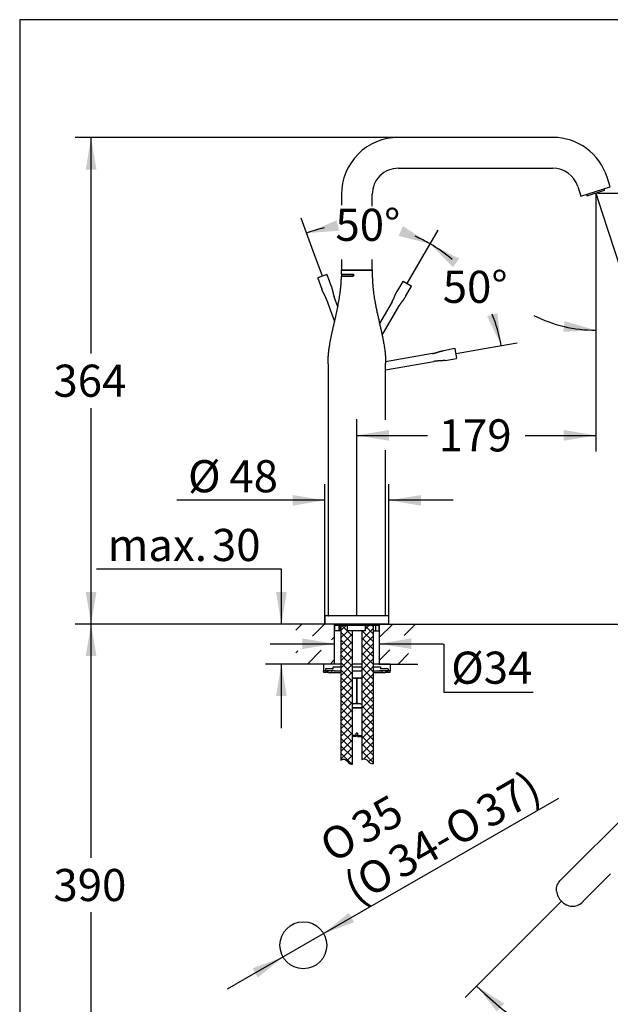
# Paper-space layout 'Layout1' of a CAD drawing. Units: millimetres. Extents: x 7 to 203, y 5 to 291.
# Drawn here: x 7 to 117, y 107 to 291 of the extents above; entities that cross this region are included whole.
import ezdxf
from ezdxf.enums import TextEntityAlignment as Align
from ezdxf.lldxf.tags import DXFTag

# ---------------------------------------------------------------- set-up
doc = ezdxf.new("R2010")
doc.units = ezdxf.units.MM
for name, color, linetype in [('Default', 7, 'Continuous'), ('Layer1', 7, 'Continuous'), ('Layer10', 7, 'Continuous'), ('Layer3', 7, 'Continuous'), ('Layer55', 7, 'Continuous'), ('Standard', 7, 'Continuous')]:
    doc.layers.add(name, color=color, linetype=linetype)
doc.styles.add('SEACAD_Arial', font='arial.ttf')
doc.styles.add('SEACAD_Solid_Edge_ANSI1_Symbols', font='semeca1.ttf')
tags = doc.linetypes.add('CENTER2', pattern=[28.575, 19.05, -3.175, 3.175, -3.175]).pattern_tags.tags
tags[10:11] = [DXFTag(74, 4), DXFTag(75, 0), DXFTag(340, '0'), DXFTag(46, 0.0), DXFTag(50, 0.0), DXFTag(44, 0.0), DXFTag(45, 0.0)]
tags[8:9] = [DXFTag(74, 4), DXFTag(75, 0), DXFTag(340, '0'), DXFTag(46, 0.0), DXFTag(50, 0.0), DXFTag(44, 0.0), DXFTag(45, 0.0)]
tags[6:7] = [DXFTag(74, 4), DXFTag(75, 0), DXFTag(340, '0'), DXFTag(46, 0.0), DXFTag(50, 0.0), DXFTag(44, 0.0), DXFTag(45, 0.0)]
tags[4:5] = [DXFTag(74, 4), DXFTag(75, 0), DXFTag(340, '0'), DXFTag(46, 0.0), DXFTag(50, 0.0), DXFTag(44, 0.0), DXFTag(45, 0.0)]
tags = doc.linetypes.add('HIDDEN2', pattern=[4.7625, 3.175, -1.5875]).pattern_tags.tags
tags[6:7] = [DXFTag(74, 4), DXFTag(75, 0), DXFTag(340, '0'), DXFTag(46, 0.0), DXFTag(50, 0.0), DXFTag(44, 0.0), DXFTag(45, 0.0)]
tags[4:5] = [DXFTag(74, 4), DXFTag(75, 0), DXFTag(340, '0'), DXFTag(46, 0.0), DXFTag(50, 0.0), DXFTag(44, 0.0), DXFTag(45, 0.0)]
doc.dimstyles.new('TPI_1_4', dxfattribs={"dimtxt": 6, "dimasz": 6, "dimexe": 3, "dimexo": 0, "dimgap": 1.5, "dimtad": 0, "dimtih": 1, "dimtoh": 1, "dimdec": 0, "dimlfac": 4, "dimtxsty": 'SEACAD_Arial', "dimblk1": '_SE_FILLED', "dimblk2": '_SE_FILLED', "dimsah": 1, "dimcen": 3, "dimadec": 0, "dimazin": 0, "dimtfac": 0.7, "dimtdec": 3, "dimtofl": 0, "dimtmove": 0, "dimatfit": 3, "dimfxl": 1, "dimtolj": 1, "dimarcsym": 0})

# ---------------------------------------------------------------- blocks, each defined once
blk = doc.blocks.new('DMBLK31')
at = {"layer": 'Layer3', "linetype": 'Continuous'}
for points in [[(59.38, 175.45), (59.38, 173.45), (65.38, 174.45)], [(79.76, 175.45), (73.76, 174.45), (79.76, 173.45)]]:
    blk.add_hatch(color=7, dxfattribs=at).paths.add_polyline_path(points)
at = {"layer": 'Layer3', "color": 7, "linetype": 'Continuous'}
for p, q in [((53.38, 174.45), (65.38, 174.45)), ((73.76, 174.45), (85.76, 174.45))]:
    blk.add_line(p, q, dxfattribs=at)
blk = doc.blocks.new('_SE_FILLED')
at = {"color": 0}
blk.add_line((0, 0), (-1, 0), dxfattribs=at)
blk.add_solid([(0, 0), (-1, -0.1665), (-1, 0.1665), (0, 0)], dxfattribs=at)
blk = doc.blocks.new('DMBLK32')
at = {"layer": 'Layer3', "linetype": 'Continuous'}
for points in [[(54.5, 184.13), (55.5, 178.13), (56.5, 184.13)], [(54.5, 164.66), (56.5, 164.66), (55.5, 170.66)]]:
    blk.add_hatch(color=7, dxfattribs=at).paths.add_polyline_path(points)
at = {"layer": 'Layer3', "color": 7, "linetype": 'Continuous'}
for p, q in [((55.5, 188.39), (20.95, 188.39)), ((55.5, 178.13), (55.5, 188.39)), ((58.17, 178.13), (52.5, 178.13)), ((58.17, 170.66), (52.5, 170.66)), ((55.5, 158.66), (55.5, 170.66))]:
    blk.add_line(p, q, dxfattribs=at)
at = {"layer": 'Layer3', "color": 7, "linetype": 'Continuous', "style": 'SEACAD_Arial'}
for s, p in [('30', (42.51, 195.89)), ('max.', (23.05, 195.89))]:
    blk.add_text(s, height=6, dxfattribs=at).set_placement(p, align=Align.TOP_LEFT)
blk = doc.blocks.new('DMBLK33')
at = {"layer": 'Layer3', "linetype": 'Continuous'}
for points in [[(127.19, 237.67), (122.16, 234.26), (128.03, 235.85)], [(108.17, 232.71), (114.25, 233), (108.41, 234.7)]]:
    blk.add_hatch(color=7, dxfattribs=at).paths.add_polyline_path(points)
at = {"layer": 'Layer3', "color": 7, "linetype": 'Continuous'}
for p, q in [((114.25, 254.42), (114.25, 230)), ((115.45, 254.93), (123.08, 231.4)), ((133.51, 241.73), (155.28, 241.73))]:
    blk.add_line(p, q, dxfattribs=at)
for start, end in [(287.9826, 318.7416), (243.1585, 270)]:
    blk.add_arc((114.25, 258.62), 25.62, start, end, dxfattribs=at)
for s, style, p in [('18°', 'SEACAD_Arial', (136.21, 258.23)), ('(8', 'SEACAD_Arial', (136.21, 249.23)), ('v', 'SEACAD_Solid_Edge_ANSI1_Symbols', (143.64, 249.23)), ('-', 'SEACAD_Arial', (146.14, 249.23)), (')', 'SEACAD_Arial', (150.45, 240.23)), (' 28', 'SEACAD_Arial', (136.21, 240.23)), ('v', 'SEACAD_Solid_Edge_ANSI1_Symbols', (147.95, 240.23))]:
    blk.add_text(s, height=6, dxfattribs=dict(at, style=style)).set_placement(p, align=Align.TOP_LEFT)
blk = doc.blocks.new('DMBLK34')
at = {"layer": 'Layer3', "linetype": 'Continuous'}
for points in [[(18.94, 172.13), (20.94, 172.13), (19.94, 178.13)], [(18.94, 86.63), (19.94, 80.63), (20.94, 86.63)]]:
    blk.add_hatch(color=7, dxfattribs=at).paths.add_polyline_path(points)
at = {"layer": 'Layer3', "color": 7, "linetype": 'Continuous'}
for p, q in [((58.17, 178.13), (16.94, 178.13)), ((19.94, 134.48), (19.94, 178.13)), ((19.94, 80.63), (19.94, 124.28)), ((67.34, 80.63), (16.94, 80.63))]:
    blk.add_line(p, q, dxfattribs=at)
at = {"layer": 'Layer3', "color": 7, "linetype": 'Continuous', "style": 'SEACAD_Arial'}
blk.add_text('390', height=6, dxfattribs=at).set_placement((12.9, 132.38), align=Align.TOP_LEFT)
blk = doc.blocks.new('DMBLK35')
at = {"layer": 'Layer3', "linetype": 'Continuous'}
for points in [[(18.94, 263.01), (20.94, 263.01), (19.94, 269.01)], [(18.94, 184.13), (19.94, 178.13), (20.94, 184.13)]]:
    blk.add_hatch(color=7, dxfattribs=at).paths.add_polyline_path(points)
at = {"layer": 'Layer3', "color": 7, "linetype": 'Continuous'}
for p, q in [((77.34, 269.01), (16.94, 269.01)), ((19.94, 228.67), (19.94, 269.01)), ((19.94, 178.13), (19.94, 218.47)), ((58.17, 178.13), (16.94, 178.13))]:
    blk.add_line(p, q, dxfattribs=at)
at = {"layer": 'Layer3', "color": 7, "linetype": 'Continuous', "style": 'SEACAD_Arial'}
blk.add_text('364', height=6, dxfattribs=at).set_placement((12.9, 226.57), align=Align.TOP_LEFT)
blk = doc.blocks.new('DMBLK36')
at = {"layer": 'Layer3', "linetype": 'Continuous'}
for points in [[(75.59, 214.36), (69.59, 213.36), (75.59, 212.36)], [(108.25, 214.36), (108.25, 212.36), (114.25, 213.36)]]:
    blk.add_hatch(color=7, dxfattribs=at).paths.add_polyline_path(points)
at = {"layer": 'Layer3', "color": 7, "linetype": 'Continuous'}
for p, q in [((114.25, 254.42), (114.25, 210.36)), ((69.59, 180.86), (69.59, 216.36)), ((69.59, 213.36), (82.78, 213.36)), ((101.06, 213.36), (114.25, 213.36))]:
    blk.add_line(p, q, dxfattribs=at)
at = {"layer": 'Layer3', "color": 7, "linetype": 'Continuous', "style": 'SEACAD_Arial'}
blk.add_text('179', height=6, dxfattribs=at).set_placement((84.88, 216.36), align=Align.TOP_LEFT)
blk = doc.blocks.new('DMBLK37')
at = {"layer": 'Layer3', "linetype": 'Continuous'}
for points in [[(154.75, 252.62), (153.75, 258.62), (152.75, 252.62)], [(154.75, 184.13), (152.75, 184.13), (153.75, 178.13)]]:
    blk.add_hatch(color=7, dxfattribs=at).paths.add_polyline_path(points)
at = {"layer": 'Layer3', "color": 7, "linetype": 'Continuous'}
for p, q in [((114.58, 258.62), (156.75, 258.62)), ((153.75, 223.47), (153.75, 258.62)), ((153.75, 178.13), (153.75, 213.27)), ((80.97, 178.13), (156.75, 178.13))]:
    blk.add_line(p, q, dxfattribs=at)
at = {"layer": 'Layer3', "color": 7, "linetype": 'Continuous', "style": 'SEACAD_Arial'}
blk.add_text('322', height=6, dxfattribs=at).set_placement((146.71, 221.37), align=Align.TOP_LEFT)
blk = doc.blocks.new('DMBLK38')
at = {"layer": 'Default', "linetype": 'Continuous'}
for points in [[(57.59, 202.23), (57.59, 200.23), (63.59, 201.23)], [(81.59, 202.23), (75.59, 201.23), (81.59, 200.23)]]:
    blk.add_hatch(color=7, dxfattribs=at).paths.add_polyline_path(points)
at = {"layer": 'Default', "color": 7, "linetype": 'Continuous'}
for p, q in [((63.59, 178.2), (63.59, 204.23)), ((75.59, 178.2), (75.59, 204.23)), ((63.59, 201.23), (35.95, 201.23)), ((87.59, 201.23), (75.59, 201.23))]:
    blk.add_line(p, q, dxfattribs=at)
at = {"layer": 'Default', "color": 7, "linetype": 'Continuous', "style": 'SEACAD_Arial'}
for s, p in [('Ø', (38.05, 208.73)), ('48', (45.77, 208.73))]:
    blk.add_text(s, height=6, dxfattribs=at).set_placement(p, align=Align.TOP_LEFT)
blk = doc.blocks.new('DMBLK40')
at = {"layer": 'Layer3', "linetype": 'Continuous'}
for points in [[(88.72, 246.38), (83.29, 249.12), (87.54, 244.77)], [(93.93, 235.63), (96.57, 230.15), (95.85, 236.19)]]:
    blk.add_hatch(color=7, dxfattribs=at).paths.add_polyline_path(points)
at = {"layer": 'Layer3', "color": 7, "linetype": 'Continuous'}
for p, q in [((81.5, 246.03), (84.79, 251.72)), ((93.06, 229.53), (99.53, 230.67))]:
    blk.add_line(p, q, dxfattribs=at)
for start, end in [(49.4393, 60), (10, 22.795)]:
    blk.add_arc((69.59, 225.4), 27.4, start, end, dxfattribs=at)
at = {"layer": 'Layer3', "color": 7, "linetype": 'Continuous', "style": 'SEACAD_Arial'}
blk.add_text('50°', height=6, dxfattribs=at).set_placement((85.64, 244.11), align=Align.TOP_LEFT)
blk = doc.blocks.new('DMBLK41')
at = {"layer": 'Layer3', "linetype": 'Continuous'}
for points in [[(65.81, 253.54), (60.22, 251.14), (66.29, 251.59)], [(77.4, 250.62), (83.29, 249.12), (78.2, 252.45)]]:
    blk.add_hatch(color=7, dxfattribs=at).paths.add_polyline_path(points)
at = {"layer": 'Layer3', "color": 7, "linetype": 'Continuous'}
for p, q in [((61.44, 247.78), (59.19, 253.96)), ((81.5, 246.03), (84.79, 251.72))]:
    blk.add_line(p, q, dxfattribs=at)
for start, end in [(102.8713, 110), (60, 66.6046)]:
    blk.add_arc((69.59, 225.4), 27.4, start, end, dxfattribs=at)
at = {"layer": 'Layer3', "color": 7, "linetype": 'Continuous', "style": 'SEACAD_Arial'}
blk.add_text('50°', height=6, dxfattribs=at).set_placement((65.59, 255.69), align=Align.TOP_LEFT)
blk = doc.blocks.new('DMBLK44')
at = {"layer": 'Layer3', "linetype": 'Continuous'}
for points in [[(97.11, 107.25), (91.97, 110.5), (95.78, 105.76)], [(163.41, 105.76), (167.21, 110.5), (162.07, 107.25)]]:
    blk.add_hatch(color=7, dxfattribs=at).paths.add_polyline_path(points)
at = {"layer": 'Layer3', "color": 7, "linetype": 'Continuous'}
for p, q in [((104.27, 122.81), (89.85, 108.38)), ((154.91, 122.81), (169.34, 108.38))]:
    blk.add_line(p, q, dxfattribs=at)
for start, end in [(225, 260.817), (283.3611, 315)]:
    blk.add_arc((129.59, 148.13), 53.21, start, end, dxfattribs=at)
for s, style, p in [('0', 'SEACAD_Arial', (125.99, 106.92)), ('v', 'SEACAD_Solid_Edge_ANSI1_Symbols', (130.69, 106.92)), ('90°', 'SEACAD_Arial', (123.2, 97.92)), ('360', 'SEACAD_Arial', (123.2, 88.92)), ('v', 'SEACAD_Solid_Edge_ANSI1_Symbols', (137.29, 88.92))]:
    blk.add_text(s, height=6, dxfattribs=dict(at, style=style)).set_placement(p, align=Align.TOP_LEFT)
blk = doc.blocks.new('DMBLK45')
at = {"layer": 'Default', "linetype": 'Continuous'}
for points in [[(68.08, 124.17), (63.38, 120.31), (69.08, 122.43)], [(50.1, 113.82), (51.1, 112.09), (55.8, 115.94)]]:
    blk.add_hatch(color=7, dxfattribs=at).paths.add_polyline_path(points)
at = {"layer": 'Default', "color": 7, "linetype": 'Continuous'}
for p, q in [((63.38, 120.31), (107.35, 145.61)), ((45.4, 109.96), (63.38, 120.31))]:
    blk.add_line(p, q, dxfattribs=at)
for s, style, p in [('37)', 'SEACAD_Arial', (91.27, 145.01)), ('35', 'SEACAD_Arial', (67.97, 141.98)), ('O', 'SEACAD_Solid_Edge_ANSI1_Symbols', (85.34, 141.6)), ('O', 'SEACAD_Solid_Edge_ANSI1_Symbols', (62.04, 138.57)), ('34-', 'SEACAD_Arial', (74.83, 135.55)), ('O', 'SEACAD_Solid_Edge_ANSI1_Symbols', (68.9, 132.14)), ('(', 'SEACAD_Arial', (66.53, 130.77))]:
    blk.add_text(s, height=6, rotation=29.9178, dxfattribs=dict(at, style=style)).set_placement(p, align=Align.TOP_LEFT)

psp = doc.layouts.get("Layout1")

# ---------------------------------------------------------------- hatches: boundary and pattern name
at = {"layer": 'Default', "linetype": 'Continuous'}
h = psp.add_hatch(dxfattribs=at)
h.set_pattern_fill('LINE', scale=0.94488, angle=45, style=0)
h.paths.add_polyline_path([(58.91, 176.37), (65.38, 175.04), (65.38, 178.13), (58.17, 178.13), (58.17, 175.68), (58.91, 175.68)])
h = psp.add_hatch(dxfattribs=at)
h.set_pattern_fill('LINE', scale=0.94488, angle=45, style=0)
h.paths.add_polyline_path([(73.76, 175.04), (80.23, 176.37), (80.23, 175.68), (80.97, 175.68), (80.97, 178.13), (75.49, 178.13), (73.76, 178.13)])
h = psp.add_hatch(dxfattribs=at)
h.set_pattern_fill('LINE', scale=0.94488, angle=45, style=0)
h.paths.add_polyline_path([(58.17, 170.66), (65.38, 170.66), (65.38, 173.75), (58.91, 172.41), (58.91, 173.1), (58.17, 173.1)])
h = psp.add_hatch(dxfattribs=at)
h.set_pattern_fill('LINE', scale=0.94488, angle=45, style=0)
h.paths.add_polyline_path([(73.76, 170.66), (80.97, 170.66), (80.97, 173.1), (80.23, 173.1), (80.23, 172.41), (73.76, 173.75)])
at = {"layer": 'Layer3', "linetype": 'Continuous'}
h = psp.add_hatch(dxfattribs=at)
h.set_pattern_fill('NET', scale=0.31496, angle=45, style=0)
edge = h.paths.add_edge_path()
edge.add_line((66.63, 177.94), (66.63, 152.73))
edge.add_spline(control_points=[(66.63, 152.73), (66.89, 152.86), (67.55, 152.99), (68.12, 152), (68.64, 151.96), (68.8, 151.98)], knot_values=[0, 0, 0, 0, 0.321376, 0.796388, 1, 1, 1, 1], degree=3, periodic=0)
edge.add_line((68.8, 151.98), (68.8, 176.88))
edge.add_line((68.8, 176.88), (67.8, 176.88))
edge.add_spline(control_points=[(67.8, 176.88), (67.78, 176.89), (67.78, 176.91), (67.77, 176.92), (67.77, 176.92), (67.77, 176.92)], knot_values=[0, 0, 0, 0, 0.977608, 0.977608, 1, 1, 1, 1], degree=3, periodic=0)
edge.add_line((67.77, 176.92), (67.77, 177.88))
edge.add_arc((67.52, 177.88), 0.25, 0, 14.4775)
edge.add_line((67.77, 177.94), (66.63, 177.94))
h = psp.add_hatch(dxfattribs=at)
h.set_pattern_fill('NET', scale=0.31496, angle=45, style=0)
edge = h.paths.add_edge_path()
edge.add_line((70.5, 176.88), (70.5, 152.83))
edge.add_spline(control_points=[(70.5, 152.83), (70.75, 152.95), (71.38, 153.05), (71.95, 152.06), (72.5, 152.03), (72.68, 152.07)], knot_values=[0, 0, 0, 0, 0.301761, 0.776573, 1, 1, 1, 1], degree=3, periodic=0)
edge.add_line((72.68, 152.07), (72.68, 177.94))
edge.add_line((72.68, 177.94), (71.2, 177.94))
edge.add_arc((71.44, 177.88), 0.25, 165.5225, 180)
edge.add_line((71.19, 177.88), (71.19, 176.92))
edge.add_spline(control_points=[(71.19, 176.92), (71.19, 176.91), (71.18, 176.89), (71.17, 176.88)], knot_values=[0, 0, 0, 0, 1, 1, 1, 1], degree=3, periodic=0)
edge.add_line((71.17, 176.88), (70.5, 176.88))

# ---------------------------------------------------------------- linework, layer by layer
at = {"layer": 'Default', "color": 7, "linetype": 'CENTER2'}
for p, q in [((63.15, 243.09), (61.44, 247.78)), ((79, 241.7), (81.5, 246.03)), ((88.13, 228.66), (93.06, 229.53)), ((69.59, 179.63), (69.59, 181.34))]:
    psp.add_line(p, q, dxfattribs=at)
at = {"layer": 'Default', "color": 7, "linetype": 'Continuous'}
psp.add_circle((59.59, 118.13), 4.38, dxfattribs=at)
at = {"layer": 'Layer1', "color": 7, "linetype": 'Continuous'}
for points, knots in [([(66.63, 152.73), (66.89, 152.86), (67.55, 152.99), (68.12, 152), (68.64, 151.96), (68.8, 151.98)], [0, 0, 0, 0, 0.321376, 0.796388, 1, 1, 1, 1]), ([(70.5, 152.83), (70.75, 152.95), (71.38, 153.05), (71.95, 152.06), (72.5, 152.03), (72.68, 152.07)], [0, 0, 0, 0, 0.301761, 0.776573, 1, 1, 1, 1])]:
    psp.add_open_spline(points, degree=3, knots=knots, dxfattribs=at)
at = {"layer": 'Layer10', "color": 7, "linetype": 'Continuous'}
for p, q in [((65.38, 178.13), (65.38, 170.66)), ((73.76, 178.13), (73.76, 170.66))]:
    psp.add_line(p, q, dxfattribs=at)
at = {"layer": 'Layer3', "color": 7, "linetype": 'CENTER2'}
for p, q in [((114.25, 258.62), (115.45, 254.93)), ((114.25, 258.62), (114.25, 254.42)), ((107.81, 126.34), (104.27, 122.81))]:
    psp.add_line(p, q, dxfattribs=at)
at = {"layer": 'Layer3', "color": 7, "linetype": 'Continuous'}
for p, q in [((85.86, 174.35), (85.86, 165.4)), ((85.86, 165.4), (102.53, 165.4))]:
    psp.add_line(p, q, dxfattribs=at)
at = {"layer": 'Layer55', "color": 7, "linetype": 'Continuous'}
for p, q in [((65.42, 178.13), (58.17, 178.13)), ((73.72, 178.13), (80.97, 178.13)), ((65.42, 170.66), (58.17, 170.66)), ((73.72, 170.66), (80.97, 170.66))]:
    psp.add_line(p, q, dxfattribs=at)
at = {"layer": 'Standard', "color": 7, "linetype": 'Continuous'}
for p, q in [((6.6, 291), (6.6, 5)), ((203, 291), (6.6, 291)), ((106.2, 269.01), (77.34, 269.01)), ((77.34, 263.26), (106.2, 263.26)), ((116.89, 259.79), (116.33, 261.58)), ((110.85, 259.85), (111.41, 258.07)), ((111.41, 258.07), (116.89, 259.79)), ((115.88, 259.16), (115.83, 259.46)), ((66.72, 258.39), (66.72, 256.38)), ((72.47, 256.19), (72.47, 258.39)), ((112.47, 258.4), (112.61, 258.12)), ((112.64, 258.11), (115.86, 259.13)), ((66.72, 246.2), (66.72, 244.27)), ((72.47, 244.27), (72.47, 246.2)), ((66.71, 243.5), (66.72, 244.16)), ((66.71, 243.5), (68.97, 243.5)), ((68.97, 243.11), (66.71, 243.11)), ((66.72, 244.18), (66.72, 244.16)), ((66.74, 243.48), (66.74, 243.11)), ((66.74, 243.11), (68.84, 243.11)), ((66.75, 244.23), (72.43, 244.23)), ((69.58, 244.2), (66.75, 244.2)), ((66.9, 244.23), (66.9, 244.21)), ((68.84, 243.48), (68.84, 243.11)), ((68.97, 243.5), (68.97, 243.11)), ((72.43, 244.2), (69.58, 244.2)), ((72.28, 244.21), (72.28, 244.23)), ((72.47, 244.16), (72.46, 244.18)), ((78.18, 242.12), (77.09, 240.23)), ((79.76, 241.26), (78.25, 242.13)), ((78.69, 239.31), (79.78, 241.2)), ((76.17, 238.3), (73.84, 234.25)), ((74.32, 232.08), (77.47, 237.55)), ((64.22, 226.7), (64.22, 179.68)), ((74.97, 216.26), (74.97, 226.7)), ((74.97, 179.68), (74.97, 210.61)), ((63.6, 179.5), (63.59, 178.2)), ((75.45, 179.63), (63.73, 179.63)), ((75.59, 178.2), (75.58, 179.5)), ((75.52, 178.13), (63.67, 178.13)), ((65.38, 177.94), (73.76, 177.94)), ((65.43, 177.88), (65.43, 176.95)), ((65.43, 177.88), (65.43, 177.88)), ((65.43, 177.88), (65.43, 176.95)), ((66.29, 176.88), (65.51, 176.88)), ((66.29, 176.88), (66.29, 177.88)), ((66.29, 176.88), (66.36, 176.88)), ((66.29, 176.88), (66.29, 176.88)), ((66.39, 176.95), (66.36, 176.88)), ((66.39, 176.95), (66.39, 177.94)), ((66.45, 177.88), (66.45, 176.94)), ((66.51, 176.88), (66.49, 176.88)), ((66.51, 176.88), (66.63, 176.88)), ((66.63, 177.94), (66.63, 152.73)), ((67.77, 177.88), (67.77, 176.92)), ((71.17, 176.88), (67.8, 176.88)), ((68.8, 151.98), (68.8, 176.88)), ((70.5, 176.88), (70.5, 152.83)), ((71.19, 176.92), (71.19, 177.88)), ((72.68, 152.07), (72.68, 177.94)), ((72.68, 176.88), (73.68, 176.88)), ((73.08, 177.94), (73.08, 176.95)), ((73.13, 176.88), (73.08, 176.95)), ((73.68, 176.88), (73.75, 176.95)), ((73.75, 176.95), (73.75, 177.88)), ((65.34, 170.63), (63.34, 170.63)), ((63.34, 170.63), (63.34, 169.38)), ((63.34, 169.25), (63.34, 169.38)), ((63.72, 169.38), (63.34, 169.38)), ((64.97, 169.75), (63.72, 169.75)), ((63.72, 169.75), (63.72, 169.38)), ((63.72, 169.38), (64.09, 169.38)), ((64.47, 169.38), (63.76, 169.38)), ((63.84, 169.13), (64.09, 169.38)), ((64.59, 169.38), (64.47, 169.38)), ((65.34, 169.38), (64.59, 169.38)), ((64.97, 169.75), (65.08, 169.75)), ((65.15, 169.83), (65.15, 170.13)), ((65.15, 170.13), (65.34, 170.13)), ((66.63, 170.63), (65.34, 170.63)), ((65.34, 170.13), (66.63, 170.13)), ((65.34, 170.13), (66.63, 170.13)), ((65.34, 169.38), (66.63, 169.38)), ((70.5, 170.63), (68.8, 170.63)), ((68.8, 170.13), (70.5, 170.13)), ((68.8, 170.13), (70.5, 170.13)), ((68.8, 169.38), (70.5, 169.38)), ((75.84, 170.63), (72.68, 170.63)), ((72.68, 170.13), (74.03, 170.13)), ((72.68, 169.38), (74.11, 169.38)), ((72.9, 170.13), (74.03, 170.13)), ((75.84, 170.63), (73.84, 170.63)), ((73.84, 170.13), (74.03, 170.13)), ((74.59, 169.38), (73.84, 169.38)), ((74.03, 170.13), (74.03, 169.83)), ((74.22, 169.75), (74.1, 169.75)), ((75.47, 169.75), (74.22, 169.75)), ((74.72, 169.38), (74.59, 169.38)), ((75.42, 169.38), (74.72, 169.38)), ((75.09, 169.38), (75.34, 169.13)), ((75.09, 169.38), (75.47, 169.38)), ((75.47, 169.75), (75.47, 169.38)), ((75.84, 169.38), (75.47, 169.38)), ((75.84, 170.63), (75.84, 169.38)), ((75.84, 169.25), (75.84, 169.38)), ((63.47, 169.13), (63.84, 169.13)), ((64.06, 169.13), (64.25, 169.13)), ((64.59, 169), (64.47, 169)), ((66.63, 169), (64.59, 169)), ((68.93, 168), (68.8, 168)), ((68.8, 168), (68.93, 168)), ((69.22, 168), (68.93, 168)), ((69.96, 168), (69.23, 168)), ((69.54, 167.88), (69.64, 167.88)), ((69.54, 167.88), (69.54, 163.38)), ((69.64, 163.38), (69.64, 167.88)), ((70.26, 168), (69.96, 168)), ((70.26, 168), (70.5, 168)), ((70.5, 168), (70.27, 168)), ((74.59, 169), (72.68, 169)), ((74.72, 169), (74.59, 169)), ((74.93, 169.13), (75.12, 169.13)), ((75.34, 169.13), (75.72, 169.13)), ((68.8, 163.25), (68.93, 163.25)), ((68.8, 162.53), (70.5, 162.53)), ((70.5, 162.38), (68.8, 162.38)), ((70.26, 163.25), (68.93, 163.25)), ((69.54, 163.38), (69.64, 163.38)), ((70.26, 163.25), (70.5, 163.25)), ((69.44, 157.31), (68.8, 157.31)), ((69.44, 157.13), (68.8, 157.13)), ((69.74, 157.75), (69.44, 157.75)), ((69.44, 157.31), (69.44, 157.75)), ((69.44, 157.31), (69.44, 157.13)), ((69.74, 157.75), (69.74, 157.31)), ((69.74, 157.31), (70.5, 157.31)), ((69.74, 157.13), (69.74, 157.31)), ((69.74, 157.13), (70.4, 157.13)), ((70.4, 157.13), (70.5, 157.23))]:
    psp.add_line(p, q, dxfattribs=at)
at = {"layer": 'Standard', "color": 7, "linetype": 'HIDDEN2'}
for p, q in [((63.97, 243.38), (62.33, 242.79)), ((64.78, 241.31), (64.03, 243.35)), ((62.3, 242.72), (63.05, 240.68)), ((66.03, 237.37), (65.35, 239.24)), ((63.94, 238.73), (65.43, 234.63)), ((83.7, 228.65), (74.96, 227.1)), ((87.92, 229.56), (85.78, 229.18)), ((88.28, 227.81), (87.98, 229.52)), ((74.97, 225.58), (83.96, 227.17)), ((86.1, 227.37), (88.24, 227.75)), ((127.55, 150.16), (107.54, 130.14)), ((112.25, 126.72), (117, 131.47)), ((111.61, 126.08), (112.25, 126.72))]:
    psp.add_line(p, q, dxfattribs=at)
at = {"layer": 'Standard', "color": 7, "linetype": 'Continuous'}
for centre, radius, start, end in [((77.34, 258.39), 10.62, 89.9995, 180), ((106.2, 258.39), 10.63, 17.4832, 90), ((77.34, 258.39), 4.87, 89.9995, 180), ((106.2, 258.39), 4.88, 17.4832, 90), ((112.63, 258.14), 0.025, 206.0133, 287.4826), ((115.86, 259.15), 0.025, 287.4826, 8.9518), ((66.75, 244.16), 0.0363, 144.2567, 149.4629), ((72.35, 244.08), 0.114, 0.3558, 42.5346), ((78.23, 242.09), 0.05, 60, 147.0539), ((79.73, 241.22), 0.05, 332.8591, 60), ((74.47, 226.86), 0.499, 341.1315, 0.2221), ((63.73, 179.5), 0.125, 90, 179.5), ((64.27, 179.68), 0.05, 180, 270), ((74.92, 179.68), 0.05, 270, 0), ((75.45, 179.5), 0.125, 0.5, 90), ((63.67, 178.2), 0.075, 179.5, 270), ((65.18, 177.88), 0.25, 0, 14.4775), ((66.55, 177.98), 1.52, 222.4535, 226.4153), ((66.2, 177.88), 0.25, 0, 14.4775), ((67.52, 177.88), 0.25, 0, 14.4775), ((71.44, 177.88), 0.25, 165.5225, 180), ((74, 177.88), 0.25, 165.5225, 180), ((75.52, 178.2), 0.075, 270, 0.5), ((63.47, 169.25), 0.125, 180, 270), ((63.98, 169.13), 0.25, 14.4775, 68.482), ((64.47, 169.25), 0.25, 194.4775, 270), ((64.59, 169.25), 0.25, 270, 345.5225), ((65.08, 169.13), 0.25, 90, 165.5225), ((65.08, 169.83), 0.075, 270, 0), ((74.1, 169.83), 0.075, 180, 270), ((74.11, 169.13), 0.25, 14.4775, 90), ((74.59, 169.25), 0.25, 194.4775, 270), ((74.72, 169.25), 0.25, 270, 345.5225), ((75.2, 169.13), 0.25, 111.518, 165.5225), ((75.72, 169.25), 0.125, 270, 0), ((68.72, 165.38), 2.63, 71.7081, 85.4743), ((69.59, 174.18), 6.19, 266.6117, 273.3883), ((70.46, 165.38), 2.63, 94.5205, 108.2971), ((68.72, 165.88), 2.63, 274.5257, 288.2919), ((70.46, 165.87), 2.63, 251.7029, 265.4795)]:
    psp.add_arc(centre, radius, start, end, dxfattribs=at)
at = {"layer": 'Standard', "color": 7, "linetype": 'HIDDEN2'}
for centre, radius, start, end in [((62.35, 242.74), 0.05, 110, 197.0539), ((63.99, 243.34), 0.05, 22.8591, 110), ((87.93, 229.51), 0.05, 10, 97.0539), ((88.23, 227.8), 0.05, 282.8591, 10), ((110.02, 128.58), 3.14, 186.5648, 225.2322), ((110.04, 128.56), 3.15, 224.7426, 264.9195)]:
    psp.add_arc(centre, radius, start, end, dxfattribs=at)
at = {"layer": 'Standard', "color": 7, "linetype": 'Continuous'}
for centre, major_axis, ratio, start_param, end_param in [((65.18, 177.88), (0, -0.25), 0.99925, 1.570796, 1.823477), ((64.06, 169.25), (0, 0.125), 0.902585, 1.693574, 3.141593), ((75.12, 169.25), (0, -0.125), 0.902585, 0, 1.448018)]:
    psp.add_ellipse(centre, major_axis=major_axis, ratio=ratio, start_param=start_param, end_param=end_param, dxfattribs=at)
for points, degree in [([(64.22, 226.7), (64.22, 228.34), (64.22, 231.76), (66.22, 236), (66.65, 240.11), (66.71, 243.11)], 5), ([(66.75, 244.23), (66.73, 244.23), (66.72, 244.25), (66.72, 244.27)], 3), ([(66.72, 244.16), (66.72, 244.18), (66.73, 244.2), (66.75, 244.2)], 3), ([(72.47, 244.27), (72.47, 244.25), (72.45, 244.23), (72.43, 244.23)], 3), ([(72.43, 244.2), (72.45, 244.2), (72.47, 244.18), (72.47, 244.16)], 3), ([(72.47, 244.09), (72.47, 241.28), (72.52, 237.05), (74.84, 232.49), (74.96, 228.72), (74.97, 226.86)], 5), ([(76.17, 238.3), (76.34, 238.58), (76.54, 238.94), (76.65, 239.46), (76.91, 239.92), (77.09, 240.23)], 5), ([(78.69, 239.31), (78.51, 239), (78.24, 238.54), (77.84, 238.19), (77.64, 237.83), (77.47, 237.55)], 5), ([(66.29, 177.94), (66.29, 177.92), (66.29, 177.9), (66.29, 177.88)], 3), ([(71.17, 176.88), (71.18, 176.89), (71.19, 176.91), (71.19, 176.92)], 3)]:
    psp.add_open_spline(points, degree=degree, dxfattribs=at)
at = {"layer": 'Standard', "color": 7, "linetype": 'HIDDEN2'}
for points, degree in [([(64.78, 241.31), (64.9, 240.97), (65.08, 240.47), (65.1, 239.94), (65.24, 239.55), (65.35, 239.24)], 5), ([(63.94, 238.73), (63.83, 239.04), (63.69, 239.43), (63.35, 239.84), (63.17, 240.34), (63.05, 240.68)], 5), ([(83.7, 228.65), (84.03, 228.7), (84.43, 228.77), (84.9, 229.03), (85.43, 229.12), (85.78, 229.18)], 5), ([(86.1, 227.37), (85.75, 227.31), (85.22, 227.22), (84.69, 227.3), (84.29, 227.23), (83.96, 227.17)], 5), ([(109.77, 125.43), (110.47, 125.38), (111.15, 125.62), (111.61, 126.08)], 3)]:
    psp.add_open_spline(points, degree=degree, dxfattribs=at)
at = {"layer": 'Standard', "color": 7, "linetype": 'Continuous'}
for points, knots in [([(66.49, 176.88), (66.47, 176.89), (66.46, 176.91), (66.45, 176.93), (66.45, 176.93), (66.45, 176.94)], [0, 0, 0, 0, 0.707221, 0.707221, 1, 1, 1, 1]), ([(67.77, 176.92), (67.77, 176.92), (67.77, 176.92), (67.78, 176.91), (67.78, 176.89), (67.8, 176.88)], [0, 0, 0, 0, 0.022392, 0.022392, 1, 1, 1, 1])]:
    psp.add_open_spline(points, degree=3, knots=knots, dxfattribs=at)
at = {"layer": 'Standard', "color": 7, "linetype": 'HIDDEN2'}
psp.add_open_spline([(106.9, 128.22), (106.89, 128.26), (106.88, 128.47), (106.89, 128.85), (107.02, 129.34), (107.23, 129.77), (107.43, 130.03), (107.54, 130.14), (107.54, 130.14)], degree=3, knots=[0, 0, 0, 0, 0.0457762, 0.2835505, 0.5213248, 0.7590991, 0.9968733, 1, 1, 1, 1], dxfattribs=at)

# ---------------------------------------------------------------- texts
at = {"layer": 'Layer3', "insert": (94.8, 169.97), "char_height": 6, "width": 15.9131, "attachment_point": 5}
psp.add_mtext('{\\fArial|b0||i0||c0|p34;\\C7;\\H6.;\\W1.;Ø34}', dxfattribs=at)

# ---------------------------------------------------------------- dimensions: what is measured, and where the dimension line sits
at = {"layer": 'Default', "color": 7, "linetype": 'Continuous'}
dim = psp.add_linear_dim(base=(63.59, 201.23), p1=(75.59, 178.2), p2=(63.59, 178.2), text='\\A1;Ø <>', dimstyle='TPI_1_4', dxfattribs=at)
dim.commit()
dim.dimension.update_dxf_attribs({"geometry": 'DMBLK38', "text_midpoint": (57.26, 201.23), "dimtype": 160})
dim = psp.add_diameter_dim_2p(p1=(55.8, 115.94), p2=(63.38, 120.31), text='\\A1;%%C35 {}\\P(%%C34-%%C37)', dimstyle='TPI_1_4', override={"dimtad": 1, "dimtih": 0, "dimtoh": 0, "dimtofl": 1, "dimtmove": 1}, dxfattribs=at)
dim.commit()
dim.dimension.update_dxf_attribs({"geometry": 'DMBLK45', "text_midpoint": (68.45, 123.22), "dimtype": 163})
at = {"layer": 'Layer3', "color": 7, "linetype": 'Continuous'}
for base, p1, p2, angle, text, picture, middle, dimtype in [((19.94, 269.01), (58.17, 178.13), (106.2, 269.01), 90, '\\A1;<>', 'DMBLK35', (19.94, 223.57), 160), ((153.75, 258.62), (80.97, 178.13), (114.25, 258.62), 90, '\\A1;<>', 'DMBLK37', (153.75, 218.37), 160), ((19.94, 178.13), (67.34, 80.63), (58.17, 178.13), 90, '\\A1;<>', 'DMBLK34', (19.94, 129.38), 160), ((65.38, 174.45), (65.38, 170.66), (73.76, 170.66), 0, '\\A1;{}', 'DMBLK31', (69.57, 174.45), 161)]:
    dim = psp.add_linear_dim(base=base, p1=p1, p2=p2, angle=angle, text=text, dimstyle='TPI_1_4', dxfattribs=at)
    dim.commit()
    dim.dimension.update_dxf_attribs({"geometry": picture, "text_midpoint": middle, "dimtype": dimtype})
for base, line1, line2, text, picture, middle in [((118.25, 233.32), ((114.25, 258.62), (115.45, 254.93)), ((114.25, 258.62), (114.25, 254.42)), '\\A1;<>\\P(8%%D-\\X 28%%D)', 'DMBLK33', (133.51, 241.73)), ((71.98, 252.69), ((69.59, 225.4), (81.5, 246.03)), ((69.59, 225.4), (61.44, 247.78)), '\\A1;<>', 'DMBLK41', (71.98, 252.69)), ((92.03, 241.11), ((69.59, 225.4), (81.5, 246.03)), ((69.59, 225.4), (93.06, 229.53)), '\\A1;<>', 'DMBLK40', (92.03, 241.11)), ((129.59, 94.92), ((129.59, 148.13), (104.27, 122.81)), ((129.59, 148.13), (154.91, 122.81)), '\\A1;0%%D\\P<>\\X360%%D', 'DMBLK44', (129.59, 94.92))]:
    dim = psp.add_angular_dim_2l(base=base, line1=line1, line2=line2, text=text, dimstyle='TPI_1_4', dxfattribs=at)
    dim.commit()
    dim.dimension.update_dxf_attribs({"geometry": picture, "text_midpoint": middle, "dimtype": 162})
dim = psp.add_linear_dim(base=(114.25, 213.36), p1=(69.59, 181.34), p2=(114.25, 254.42), text='\\A1;<>', dimstyle='TPI_1_4', dxfattribs=at)
dim.commit()
dim.dimension.update_dxf_attribs({"geometry": 'DMBLK36', "text_midpoint": (91.92, 213.36), "dimtype": 160})
dim = psp.add_linear_dim(base=(55.5, 170.66), p1=(58.17, 170.66), p2=(58.17, 178.13), angle=90, text='\\A1;max. <>', dimstyle='TPI_1_4', override={"dimtmove": 1, "dimtolj": 0}, dxfattribs=at)
dim.commit()
dim.dimension.update_dxf_attribs({"geometry": 'DMBLK32', "text_midpoint": (20.95, 188.39), "dimtype": 161})

doc.saveas('drawing.dxf')
